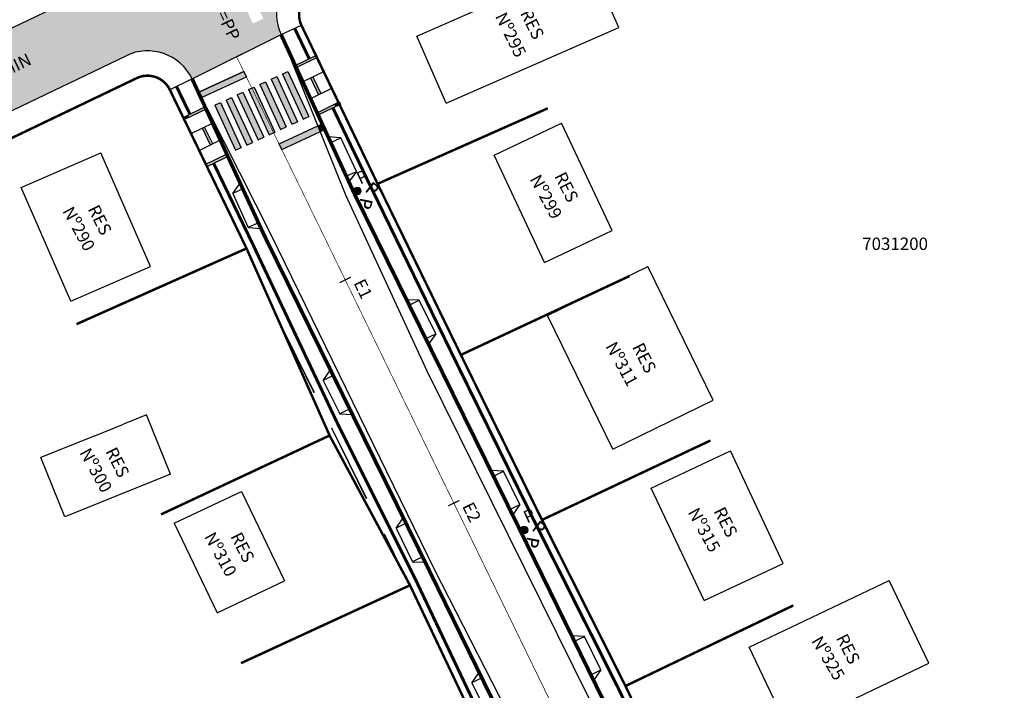
# Model space of a CAD drawing. Units: millimetres. Extents: x 667239 to 671693, y 7028332 to 7031552.
# Drawn here: x 669333 to 669413, y 7031387 to 7031441 of the extents above; entities that cross this region are included whole.
import ezdxf
from ezdxf.enums import TextEntityAlignment as Align

# ---------------------------------------------------------------- set-up
doc = ezdxf.new("R2010")
doc.units = ezdxf.units.MM
doc.linetypes.add('HIDDEN', pattern=[9.525, 6.35, -3.175])
for name, color, linetype in [('0 @ 1 VP1', 7, 'Continuous'), ('0 @ 1 VP2', 7, 'Continuous'), ('0 @ 1 VP3', 7, 'Continuous'), ('0 @ 1 VP4', 7, 'Continuous'), ('0 @ 1 VP5', 7, 'Continuous'), ('0 @ 1 VP6', 7, 'Continuous'), ('0 @ 1 VP7', 7, 'Continuous'), ('0 @ 1 VPModel', 7, 'Continuous'), ('GOR-HEI-ROD-PLA-LEV-R00$0$Bordo Existente', 253, 'Continuous'), ('GOR-HEI-ROD-PLA-LEV-R00$0$Edificações', 251, 'Continuous'), ('GOR-HEI-ROD-PLA-LEV-R00$0$Grade de coordenadas', 253, 'Continuous'), ('GOR-HEI-ROD-PLA-LEV-R00$0$Muro Existente', 98, 'Continuous'), ('GOR-HEI-ROD-PLA-LEV-R00$0$Nome de Rua', 7, 'Continuous'), ('GOR-HEI-ROD-PLA-LEV-R00$0$Pista - lajota', 253, 'Continuous'), ('GOR-HEI-ROD-PLA-LEV-R00$0$Poste de iluminação pública', 7, 'Continuous'), ('Guia de contenção lateral', 250, 'Continuous'), ('Meio-fio projetado', 7, 'Continuous'), ('Meio-fio rebaixado projetado', 30, 'Continuous'), ('Passeio - podotátil direcional', 10, 'Continuous'), ('Traçado', 180, 'Continuous')]:
    doc.layers.add(name, color=color, linetype=linetype)
doc.styles.add('10mm', font='romans.shx', dxfattribs={"height": 0.5})
doc.styles.add('GOR-HEI-ROD-PLA-LEV-R00$0$10mm', font='romans.shx', dxfattribs={"height": 0.5})
doc.styles.add('GOR-HEI-ROD-PLA-LEV-R00$0$Arial', font='romans.shx', dxfattribs={"bigfont": 'bigfont.shx'})
doc.styles.add('GOR-HEI-ROD-PLA-LEV-R00$0$Standard', font='txt')

# ---------------------------------------------------------------- blocks, each defined once
blk = doc.blocks.new('GOR-HEI-ROD-PLA-LEV-R00$0$Poste de iluminação pública')
at = {"layer": 'GOR-HEI-ROD-PLA-LEV-R00$0$Poste de iluminação pública'}
blk.add_hatch(color=1, dxfattribs=at).paths.add_polyline_path([(-0.3, 0, 1), (0.3, 0, 1)])
at = {"layer": 'GOR-HEI-ROD-PLA-LEV-R00$0$Poste de iluminação pública', "color": 1}
blk.add_circle((0, 0), 0.3, dxfattribs=at)
at = {"layer": 'GOR-HEI-ROD-PLA-LEV-R00$0$Poste de iluminação pública', "style": 'GOR-HEI-ROD-PLA-LEV-R00$0$10mm'}
blk.add_text('P', height=1, rotation=359.95444, dxfattribs=at).set_placement((0.432, 0.363, 200))
blk = doc.blocks.new('*U267')
at = {"layer": '0 @ 1 VP1', "rotation": 321.3385700827152}
blk.add_blockref('GOR-HEI-ROD-PLA-LEV-R00$0$Poste de iluminação pública', (668088.43, 7031205.245, 76.139), dxfattribs=at)
at = {"layer": '0 @ 1 VP2', "rotation": 321.3385700827152}
blk.add_blockref('GOR-HEI-ROD-PLA-LEV-R00$0$Poste de iluminação pública', (668088.43, 7031205.245, 76.139), dxfattribs=at)
at = {"layer": '0 @ 1 VP3', "rotation": 25.10665336316473}
blk.add_blockref('GOR-HEI-ROD-PLA-LEV-R00$0$Poste de iluminação pública', (668088.43, 7031205.245, 76.139), dxfattribs=at)
at = {"layer": '0 @ 1 VP4', "rotation": 25.10665336316473}
blk.add_blockref('GOR-HEI-ROD-PLA-LEV-R00$0$Poste de iluminação pública', (668088.43, 7031205.245, 76.139), dxfattribs=at)
at = {"layer": '0 @ 1 VP5', "rotation": 323.1798607920792}
blk.add_blockref('GOR-HEI-ROD-PLA-LEV-R00$0$Poste de iluminação pública', (668088.43, 7031205.245, 76.139), dxfattribs=at)
at = {"layer": '0 @ 1 VP6', "rotation": 25.10665336316473}
blk.add_blockref('GOR-HEI-ROD-PLA-LEV-R00$0$Poste de iluminação pública', (668088.43, 7031205.245, 76.139), dxfattribs=at)
at = {"layer": '0 @ 1 VP7', "rotation": 25.10665336316473}
blk.add_blockref('GOR-HEI-ROD-PLA-LEV-R00$0$Poste de iluminação pública', (668088.43, 7031205.245, 76.139), dxfattribs=at)
at = {"layer": '0 @ 1 VPModel', "rotation": 25.10665336316473}
blk.add_blockref('GOR-HEI-ROD-PLA-LEV-R00$0$Poste de iluminação pública', (668088.43, 7031205.245, 76.139), dxfattribs=at)
blk = doc.blocks.new('*U268')
at = {"layer": '0 @ 1 VP1', "rotation": 257.5704868022657}
blk.add_blockref('GOR-HEI-ROD-PLA-LEV-R00$0$Poste de iluminação pública', (668088.43, 7031205.245, 76.139), dxfattribs=at)
at = {"layer": '0 @ 1 VP2', "rotation": 257.5704868022657}
blk.add_blockref('GOR-HEI-ROD-PLA-LEV-R00$0$Poste de iluminação pública', (668088.43, 7031205.245, 76.139), dxfattribs=at)
at = {"layer": '0 @ 1 VP3', "rotation": 321.3385700827152}
blk.add_blockref('GOR-HEI-ROD-PLA-LEV-R00$0$Poste de iluminação pública', (668088.43, 7031205.245, 76.139), dxfattribs=at)
at = {"layer": '0 @ 1 VP4', "rotation": 321.3385700827152}
blk.add_blockref('GOR-HEI-ROD-PLA-LEV-R00$0$Poste de iluminação pública', (668088.43, 7031205.245, 76.139), dxfattribs=at)
at = {"layer": '0 @ 1 VP5', "rotation": 259.4117775116297}
blk.add_blockref('GOR-HEI-ROD-PLA-LEV-R00$0$Poste de iluminação pública', (668088.43, 7031205.245, 76.139), dxfattribs=at)
at = {"layer": '0 @ 1 VP6', "rotation": 321.3385700827152}
blk.add_blockref('GOR-HEI-ROD-PLA-LEV-R00$0$Poste de iluminação pública', (668088.43, 7031205.245, 76.139), dxfattribs=at)
at = {"layer": '0 @ 1 VP7', "rotation": 321.3385700827152}
blk.add_blockref('GOR-HEI-ROD-PLA-LEV-R00$0$Poste de iluminação pública', (668088.43, 7031205.245, 76.139), dxfattribs=at)
at = {"layer": '0 @ 1 VPModel', "rotation": 321.3385700827152}
blk.add_blockref('GOR-HEI-ROD-PLA-LEV-R00$0$Poste de iluminação pública', (668088.43, 7031205.245, 76.139), dxfattribs=at)
blk = doc.blocks.new('*U269')
at = {"layer": '0 @ 1 VP1', "rotation": 257.5704868022657}
blk.add_blockref('GOR-HEI-ROD-PLA-LEV-R00$0$Poste de iluminação pública', (668088.43, 7031205.245, 76.139), dxfattribs=at)
at = {"layer": '0 @ 1 VP2', "rotation": 257.5704868022657}
blk.add_blockref('GOR-HEI-ROD-PLA-LEV-R00$0$Poste de iluminação pública', (668088.43, 7031205.245, 76.139), dxfattribs=at)
at = {"layer": '0 @ 1 VP3', "rotation": 321.3385700827152}
blk.add_blockref('GOR-HEI-ROD-PLA-LEV-R00$0$Poste de iluminação pública', (668088.43, 7031205.245, 76.139), dxfattribs=at)
at = {"layer": '0 @ 1 VP4', "rotation": 321.3385700827152}
blk.add_blockref('GOR-HEI-ROD-PLA-LEV-R00$0$Poste de iluminação pública', (668088.43, 7031205.245, 76.139), dxfattribs=at)
at = {"layer": '0 @ 1 VP5', "rotation": 259.4117775116297}
blk.add_blockref('GOR-HEI-ROD-PLA-LEV-R00$0$Poste de iluminação pública', (668088.43, 7031205.245, 76.139), dxfattribs=at)
at = {"layer": '0 @ 1 VP6', "rotation": 321.3385700827152}
blk.add_blockref('GOR-HEI-ROD-PLA-LEV-R00$0$Poste de iluminação pública', (668088.43, 7031205.245, 76.139), dxfattribs=at)
at = {"layer": '0 @ 1 VP7', "rotation": 321.3385700827152}
blk.add_blockref('GOR-HEI-ROD-PLA-LEV-R00$0$Poste de iluminação pública', (668088.43, 7031205.245, 76.139), dxfattribs=at)
at = {"layer": '0 @ 1 VPModel', "rotation": 321.3385700827152}
blk.add_blockref('GOR-HEI-ROD-PLA-LEV-R00$0$Poste de iluminação pública', (668088.43, 7031205.245, 76.139), dxfattribs=at)
blk = doc.blocks.new('*U270')
at = {"layer": '0 @ 1 VP1', "rotation": 321.3385700827152}
blk.add_blockref('GOR-HEI-ROD-PLA-LEV-R00$0$Poste de iluminação pública', (668088.43, 7031205.245, 76.139), dxfattribs=at)
at = {"layer": '0 @ 1 VP2', "rotation": 321.3385700827152}
blk.add_blockref('GOR-HEI-ROD-PLA-LEV-R00$0$Poste de iluminação pública', (668088.43, 7031205.245, 76.139), dxfattribs=at)
at = {"layer": '0 @ 1 VP3', "rotation": 25.10665336316473}
blk.add_blockref('GOR-HEI-ROD-PLA-LEV-R00$0$Poste de iluminação pública', (668088.43, 7031205.245, 76.139), dxfattribs=at)
at = {"layer": '0 @ 1 VP4', "rotation": 25.10665336316473}
blk.add_blockref('GOR-HEI-ROD-PLA-LEV-R00$0$Poste de iluminação pública', (668088.43, 7031205.245, 76.139), dxfattribs=at)
at = {"layer": '0 @ 1 VP5', "rotation": 323.1798607920792}
blk.add_blockref('GOR-HEI-ROD-PLA-LEV-R00$0$Poste de iluminação pública', (668088.43, 7031205.245, 76.139), dxfattribs=at)
at = {"layer": '0 @ 1 VP6', "rotation": 25.10665336316473}
blk.add_blockref('GOR-HEI-ROD-PLA-LEV-R00$0$Poste de iluminação pública', (668088.43, 7031205.245, 76.139), dxfattribs=at)
at = {"layer": '0 @ 1 VP7', "rotation": 25.10665336316473}
blk.add_blockref('GOR-HEI-ROD-PLA-LEV-R00$0$Poste de iluminação pública', (668088.43, 7031205.245, 76.139), dxfattribs=at)
at = {"layer": '0 @ 1 VPModel', "rotation": 25.10665336316473}
blk.add_blockref('GOR-HEI-ROD-PLA-LEV-R00$0$Poste de iluminação pública', (668088.43, 7031205.245, 76.139), dxfattribs=at)
blk = doc.blocks.new('*U271')
at = {"layer": '0 @ 1 VP1', "rotation": 321.3385700827152}
blk.add_blockref('GOR-HEI-ROD-PLA-LEV-R00$0$Poste de iluminação pública', (668088.43, 7031205.245, 76.139), dxfattribs=at)
at = {"layer": '0 @ 1 VP2', "rotation": 321.3385700827152}
blk.add_blockref('GOR-HEI-ROD-PLA-LEV-R00$0$Poste de iluminação pública', (668088.43, 7031205.245, 76.139), dxfattribs=at)
at = {"layer": '0 @ 1 VP3', "rotation": 25.10665336316473}
blk.add_blockref('GOR-HEI-ROD-PLA-LEV-R00$0$Poste de iluminação pública', (668088.43, 7031205.245, 76.139), dxfattribs=at)
at = {"layer": '0 @ 1 VP4', "rotation": 25.10665336316473}
blk.add_blockref('GOR-HEI-ROD-PLA-LEV-R00$0$Poste de iluminação pública', (668088.43, 7031205.245, 76.139), dxfattribs=at)
at = {"layer": '0 @ 1 VP5', "rotation": 323.1798607920792}
blk.add_blockref('GOR-HEI-ROD-PLA-LEV-R00$0$Poste de iluminação pública', (668088.43, 7031205.245, 76.139), dxfattribs=at)
at = {"layer": '0 @ 1 VP6', "rotation": 25.10665336316473}
blk.add_blockref('GOR-HEI-ROD-PLA-LEV-R00$0$Poste de iluminação pública', (668088.43, 7031205.245, 76.139), dxfattribs=at)
at = {"layer": '0 @ 1 VP7', "rotation": 25.10665336316473}
blk.add_blockref('GOR-HEI-ROD-PLA-LEV-R00$0$Poste de iluminação pública', (668088.43, 7031205.245, 76.139), dxfattribs=at)
at = {"layer": '0 @ 1 VPModel', "rotation": 25.10665336316473}
blk.add_blockref('GOR-HEI-ROD-PLA-LEV-R00$0$Poste de iluminação pública', (668088.43, 7031205.245, 76.139), dxfattribs=at)
blk = doc.blocks.new('*U24')
at = {"color": 0}
for name in ['*U267', '*U270', '*U271', '*U268', '*U269']:
    blk.add_blockref(name, (0, 0), dxfattribs=at)
blk = doc.blocks.new('*U272')
at = {"layer": '0 @ 1 VP1', "rotation": 321.3385700827152}
blk.add_blockref('GOR-HEI-ROD-PLA-LEV-R00$0$Poste de iluminação pública', (668101.876, 7031177.949, 76.99), dxfattribs=at)
at = {"layer": '0 @ 1 VP2', "rotation": 321.3385700827152}
blk.add_blockref('GOR-HEI-ROD-PLA-LEV-R00$0$Poste de iluminação pública', (668101.876, 7031177.949, 76.99), dxfattribs=at)
at = {"layer": '0 @ 1 VP3', "rotation": 25.10665336316473}
blk.add_blockref('GOR-HEI-ROD-PLA-LEV-R00$0$Poste de iluminação pública', (668101.876, 7031177.949, 76.99), dxfattribs=at)
at = {"layer": '0 @ 1 VP4', "rotation": 25.10665336316473}
blk.add_blockref('GOR-HEI-ROD-PLA-LEV-R00$0$Poste de iluminação pública', (668101.876, 7031177.949, 76.99), dxfattribs=at)
at = {"layer": '0 @ 1 VP5', "rotation": 323.1798607920792}
blk.add_blockref('GOR-HEI-ROD-PLA-LEV-R00$0$Poste de iluminação pública', (668101.876, 7031177.949, 76.99), dxfattribs=at)
at = {"layer": '0 @ 1 VP6', "rotation": 25.10665336316473}
blk.add_blockref('GOR-HEI-ROD-PLA-LEV-R00$0$Poste de iluminação pública', (668101.876, 7031177.949, 76.99), dxfattribs=at)
at = {"layer": '0 @ 1 VP7', "rotation": 25.10665336316473}
blk.add_blockref('GOR-HEI-ROD-PLA-LEV-R00$0$Poste de iluminação pública', (668101.876, 7031177.949, 76.99), dxfattribs=at)
at = {"layer": '0 @ 1 VPModel', "rotation": 25.10665336316473}
blk.add_blockref('GOR-HEI-ROD-PLA-LEV-R00$0$Poste de iluminação pública', (668101.876, 7031177.949, 76.99), dxfattribs=at)
blk = doc.blocks.new('*U273')
at = {"layer": '0 @ 1 VP1', "rotation": 257.5704868022657}
blk.add_blockref('GOR-HEI-ROD-PLA-LEV-R00$0$Poste de iluminação pública', (668101.876, 7031177.949, 76.99), dxfattribs=at)
at = {"layer": '0 @ 1 VP2', "rotation": 257.5704868022657}
blk.add_blockref('GOR-HEI-ROD-PLA-LEV-R00$0$Poste de iluminação pública', (668101.876, 7031177.949, 76.99), dxfattribs=at)
at = {"layer": '0 @ 1 VP3', "rotation": 321.3385700827152}
blk.add_blockref('GOR-HEI-ROD-PLA-LEV-R00$0$Poste de iluminação pública', (668101.876, 7031177.949, 76.99), dxfattribs=at)
at = {"layer": '0 @ 1 VP4', "rotation": 321.3385700827152}
blk.add_blockref('GOR-HEI-ROD-PLA-LEV-R00$0$Poste de iluminação pública', (668101.876, 7031177.949, 76.99), dxfattribs=at)
at = {"layer": '0 @ 1 VP5', "rotation": 259.4117775116297}
blk.add_blockref('GOR-HEI-ROD-PLA-LEV-R00$0$Poste de iluminação pública', (668101.876, 7031177.949, 76.99), dxfattribs=at)
at = {"layer": '0 @ 1 VP6', "rotation": 321.3385700827152}
blk.add_blockref('GOR-HEI-ROD-PLA-LEV-R00$0$Poste de iluminação pública', (668101.876, 7031177.949, 76.99), dxfattribs=at)
at = {"layer": '0 @ 1 VP7', "rotation": 321.3385700827152}
blk.add_blockref('GOR-HEI-ROD-PLA-LEV-R00$0$Poste de iluminação pública', (668101.876, 7031177.949, 76.99), dxfattribs=at)
at = {"layer": '0 @ 1 VPModel', "rotation": 321.3385700827152}
blk.add_blockref('GOR-HEI-ROD-PLA-LEV-R00$0$Poste de iluminação pública', (668101.876, 7031177.949, 76.99), dxfattribs=at)
blk = doc.blocks.new('*U274')
at = {"layer": '0 @ 1 VP1', "rotation": 257.5704868022657}
blk.add_blockref('GOR-HEI-ROD-PLA-LEV-R00$0$Poste de iluminação pública', (668101.876, 7031177.949, 76.99), dxfattribs=at)
at = {"layer": '0 @ 1 VP2', "rotation": 257.5704868022657}
blk.add_blockref('GOR-HEI-ROD-PLA-LEV-R00$0$Poste de iluminação pública', (668101.876, 7031177.949, 76.99), dxfattribs=at)
at = {"layer": '0 @ 1 VP3', "rotation": 321.3385700827152}
blk.add_blockref('GOR-HEI-ROD-PLA-LEV-R00$0$Poste de iluminação pública', (668101.876, 7031177.949, 76.99), dxfattribs=at)
at = {"layer": '0 @ 1 VP4', "rotation": 321.3385700827152}
blk.add_blockref('GOR-HEI-ROD-PLA-LEV-R00$0$Poste de iluminação pública', (668101.876, 7031177.949, 76.99), dxfattribs=at)
at = {"layer": '0 @ 1 VP5', "rotation": 259.4117775116297}
blk.add_blockref('GOR-HEI-ROD-PLA-LEV-R00$0$Poste de iluminação pública', (668101.876, 7031177.949, 76.99), dxfattribs=at)
at = {"layer": '0 @ 1 VP6', "rotation": 321.3385700827152}
blk.add_blockref('GOR-HEI-ROD-PLA-LEV-R00$0$Poste de iluminação pública', (668101.876, 7031177.949, 76.99), dxfattribs=at)
at = {"layer": '0 @ 1 VP7', "rotation": 321.3385700827152}
blk.add_blockref('GOR-HEI-ROD-PLA-LEV-R00$0$Poste de iluminação pública', (668101.876, 7031177.949, 76.99), dxfattribs=at)
at = {"layer": '0 @ 1 VPModel', "rotation": 321.3385700827152}
blk.add_blockref('GOR-HEI-ROD-PLA-LEV-R00$0$Poste de iluminação pública', (668101.876, 7031177.949, 76.99), dxfattribs=at)
blk = doc.blocks.new('*U275')
at = {"layer": '0 @ 1 VP1', "rotation": 321.3385700827152}
blk.add_blockref('GOR-HEI-ROD-PLA-LEV-R00$0$Poste de iluminação pública', (668101.876, 7031177.949, 76.99), dxfattribs=at)
at = {"layer": '0 @ 1 VP2', "rotation": 321.3385700827152}
blk.add_blockref('GOR-HEI-ROD-PLA-LEV-R00$0$Poste de iluminação pública', (668101.876, 7031177.949, 76.99), dxfattribs=at)
at = {"layer": '0 @ 1 VP3', "rotation": 25.10665336316473}
blk.add_blockref('GOR-HEI-ROD-PLA-LEV-R00$0$Poste de iluminação pública', (668101.876, 7031177.949, 76.99), dxfattribs=at)
at = {"layer": '0 @ 1 VP4', "rotation": 25.10665336316473}
blk.add_blockref('GOR-HEI-ROD-PLA-LEV-R00$0$Poste de iluminação pública', (668101.876, 7031177.949, 76.99), dxfattribs=at)
at = {"layer": '0 @ 1 VP5', "rotation": 323.1798607920792}
blk.add_blockref('GOR-HEI-ROD-PLA-LEV-R00$0$Poste de iluminação pública', (668101.876, 7031177.949, 76.99), dxfattribs=at)
at = {"layer": '0 @ 1 VP6', "rotation": 25.10665336316473}
blk.add_blockref('GOR-HEI-ROD-PLA-LEV-R00$0$Poste de iluminação pública', (668101.876, 7031177.949, 76.99), dxfattribs=at)
at = {"layer": '0 @ 1 VP7', "rotation": 25.10665336316473}
blk.add_blockref('GOR-HEI-ROD-PLA-LEV-R00$0$Poste de iluminação pública', (668101.876, 7031177.949, 76.99), dxfattribs=at)
at = {"layer": '0 @ 1 VPModel', "rotation": 25.10665336316473}
blk.add_blockref('GOR-HEI-ROD-PLA-LEV-R00$0$Poste de iluminação pública', (668101.876, 7031177.949, 76.99), dxfattribs=at)
blk = doc.blocks.new('*U276')
at = {"layer": '0 @ 1 VP1', "rotation": 321.3385700827152}
blk.add_blockref('GOR-HEI-ROD-PLA-LEV-R00$0$Poste de iluminação pública', (668101.876, 7031177.949, 76.99), dxfattribs=at)
at = {"layer": '0 @ 1 VP2', "rotation": 321.3385700827152}
blk.add_blockref('GOR-HEI-ROD-PLA-LEV-R00$0$Poste de iluminação pública', (668101.876, 7031177.949, 76.99), dxfattribs=at)
at = {"layer": '0 @ 1 VP3', "rotation": 25.10665336316473}
blk.add_blockref('GOR-HEI-ROD-PLA-LEV-R00$0$Poste de iluminação pública', (668101.876, 7031177.949, 76.99), dxfattribs=at)
at = {"layer": '0 @ 1 VP4', "rotation": 25.10665336316473}
blk.add_blockref('GOR-HEI-ROD-PLA-LEV-R00$0$Poste de iluminação pública', (668101.876, 7031177.949, 76.99), dxfattribs=at)
at = {"layer": '0 @ 1 VP5', "rotation": 323.1798607920792}
blk.add_blockref('GOR-HEI-ROD-PLA-LEV-R00$0$Poste de iluminação pública', (668101.876, 7031177.949, 76.99), dxfattribs=at)
at = {"layer": '0 @ 1 VP6', "rotation": 25.10665336316473}
blk.add_blockref('GOR-HEI-ROD-PLA-LEV-R00$0$Poste de iluminação pública', (668101.876, 7031177.949, 76.99), dxfattribs=at)
at = {"layer": '0 @ 1 VP7', "rotation": 25.10665336316473}
blk.add_blockref('GOR-HEI-ROD-PLA-LEV-R00$0$Poste de iluminação pública', (668101.876, 7031177.949, 76.99), dxfattribs=at)
at = {"layer": '0 @ 1 VPModel', "rotation": 25.10665336316473}
blk.add_blockref('GOR-HEI-ROD-PLA-LEV-R00$0$Poste de iluminação pública', (668101.876, 7031177.949, 76.99), dxfattribs=at)
blk = doc.blocks.new('*U25')
at = {"color": 0}
for name in ['*U272', '*U275', '*U276', '*U273', '*U274']:
    blk.add_blockref(name, (0, 0), dxfattribs=at)
blk = doc.blocks.new('M.F. rebaixado')
at = {"layer": 'Meio-fio rebaixado projetado', "color": 0}
for points in [[(668730.477, 7031112.09), (668729.977, 7031111.19)], [(668730.477, 7031111.19), (668730.477, 7031112.09)], [(668733.477, 7031112.09), (668730.477, 7031112.09)], [(668733.477, 7031111.19), (668733.477, 7031112.09)], [(668733.477, 7031112.09), (668733.977, 7031111.19)], [(668730.477, 7031111.19), (668729.977, 7031111.19)], [(668733.477, 7031111.19), (668733.977, 7031111.19)]]:
    blk.add_lwpolyline(points, dxfattribs=at)
at = {"layer": 'Meio-fio rebaixado projetado', "const_width": 0.3}
blk.add_lwpolyline([(668730.477, 7031111.19), (668733.477, 7031111.19)], dxfattribs=at)

msp = doc.modelspace()

# ---------------------------------------------------------------- hatches: boundary and pattern name
for points in [[(669351.678, 7031436.517), (669351.459, 7031436.967), (669347.841, 7031435.299), (669348.067, 7031434.853)], [(669355.027, 7031436.96), (669354.573, 7031436.75), (669356.247, 7031433.118), (669356.701, 7031433.327)], [(669353.211, 7031436.123), (669352.756, 7031435.913), (669354.431, 7031432.281), (669354.885, 7031432.49)], [(669354.119, 7031436.541), (669353.665, 7031436.332), (669355.339, 7031432.699), (669355.793, 7031432.909)], [(669351.394, 7031435.285), (669350.94, 7031435.076), (669352.615, 7031431.443), (669353.069, 7031431.653)], [(669352.302, 7031435.704), (669351.848, 7031435.495), (669353.523, 7031431.862), (669353.977, 7031432.071)], [(669349.578, 7031434.448), (669349.124, 7031434.239), (669350.798, 7031430.606), (669351.252, 7031430.815)], [(669350.486, 7031434.867), (669350.032, 7031434.657), (669351.706, 7031431.025), (669352.161, 7031431.234)], [(669354.305, 7031431.121), (669354.524, 7031430.672), (669357.625, 7031432.101), (669357.438, 7031432.566)], [(669357.625, 7031432.101), (669357.996, 7031432.272), (669357.787, 7031432.727), (669357.438, 7031432.566)]]:
    msp.add_hatch(color=255).paths.add_polyline_path(points)
at = {"layer": 'GOR-HEI-ROD-PLA-LEV-R00$0$Pista - lajota'}
h = msp.add_hatch(dxfattribs=at)
h.set_pattern_fill('HONEY', color=256, scale=0.2, angle=25.10665)
h.set_pattern_definition([(25.1066534, (667025.896, 7022264.05356), (0.629171182, 0.902118962), [0.635, -1.27]), (145.1066534, (667025.896, 7022264.05356), (-1.09584353, 0.093818746), [0.635, -1.27]), (85.1066534, (667025.896, 7022264.05356), (-0.466672347, 0.995937708), [-1.27, 0.635])])
h.paths.add_polyline_path([(669348.208, 7031452.362), (669328.114, 7031493.544), (669320.924, 7031490.036), (669341.005, 7031448.88, -0.416314), (669339.138, 7031443.519), (669319.594, 7031434.156), (669320.679, 7031431.911), (669321.555, 7031432.018), (669320.089, 7031431.049), (669321.051, 7031431.124), (669322.187, 7031428.744), (669341.922, 7031438.199, -0.413139), (669347.252, 7031436.333), (669353.43, 7031439.418), (669352.622, 7031441.022), (669352.202, 7031440.825), (669351.583, 7031442.145), (669352.424, 7031442.538), (669353.042, 7031441.219), (669352.622, 7031441.022), (669353.43, 7031439.418), (669354.413, 7031439.908, -0.409873), (669356.317, 7031445.19), (669375.851, 7031454.548), (669374.716, 7031456.949), (669373.754, 7031456.874), (669375.22, 7031457.843), (669374.344, 7031457.736), (669373.286, 7031459.972), (669353.531, 7031450.508, -0.412116)])
h.paths.add_polyline_path([(669322.709, 7031431.644), (669335.914, 7031437.993), (669335.265, 7031439.345), (669322.059, 7031432.996)], flags=24)
h.paths.add_polyline_path([(669336.85, 7031464.836), (669341.151, 7031456.035), (669342.498, 7031456.694), (669338.198, 7031465.494)], flags=24)
h.paths.add_polyline_path([(669357.686, 7031448.494), (669370.892, 7031454.842), (669370.242, 7031456.194), (669357.037, 7031449.846)], flags=24)
at = {"layer": 'Passeio - podotátil direcional'}
for points in [[(669355.607, 7031437.447), (669355.694, 7031437.267), (669357.409, 7031438.101), (669357.321, 7031438.281)], [(669357.016, 7031436.52), (669356.837, 7031436.433), (669357.492, 7031435.085), (669357.672, 7031435.172)], [(669358.779, 7031434.321), (669358.779, 7031434.098), (669359.245, 7031434.325), (669359.158, 7031434.505)], [(669348.429, 7031433.918), (669348.341, 7031434.098), (669347.018, 7031433.455), (669347.018, 7031433.232)], [(669357.368, 7031433.635), (669357.456, 7031433.455), (669358.779, 7031434.098), (669358.779, 7031434.321)], [(669347.018, 7031433.232), (669347.018, 7031433.455), (669346.552, 7031433.228), (669346.64, 7031433.048)], [(669348.781, 7031431.033), (669348.961, 7031431.12), (669348.305, 7031432.468), (669348.125, 7031432.381)], [(669350.191, 7031430.106), (669350.103, 7031430.286), (669348.388, 7031429.452), (669348.476, 7031429.272)]]:
    msp.add_hatch(color=256, dxfattribs=at).paths.add_polyline_path(points)

# ---------------------------------------------------------------- linework, layer by layer
at = {"color": 255}
for p, q in [((669347.841, 7031435.299), (669351.459, 7031436.967)), ((669348.067, 7031434.853), (669351.678, 7031436.517))]:
    msp.add_line(p, q, dxfattribs=at)
msp.add_line((669348.429, 7031433.918), (669348.519, 7031433.96))
msp.add_arc((669355.559, 7031440.437), 0.5, 295.67159, 295.94468)
at = {"layer": 'GOR-HEI-ROD-PLA-LEV-R00$0$Bordo Existente'}
for p, q in [((669319.646, 7031434.181), (669339.19, 7031443.544)), ((669322.239, 7031428.77), (669341.974, 7031438.225))]:
    msp.add_line(p, q, dxfattribs=at)
msp.add_lwpolyline([(669347.304, 7031436.359), (669354.465, 7031439.934)], dxfattribs=at)
for points, elevation in [([(669478.849, 7031197.759), (669474.304, 7031196.978), (669471.863, 7031197.719), (669465.173, 7031210.322), (669458.618, 7031224.324), (669452.599, 7031237.131), (669445.759, 7031251.161), (669438.249, 7031264.024), (669430.515, 7031278.702), (669418.459, 7031305.031), (669412.729, 7031317.925), (669399.581, 7031344.887), (669386.26, 7031372.606), (669379.344, 7031386.33), (669366.232, 7031412.821), (669359.691, 7031426.983), (669354.465, 7031439.934)], 75.903), ([(669347.304, 7031436.359), (669353.677, 7031423.78), (669366.804, 7031396.856), (669373.827, 7031383.161), (669380.445, 7031370.016), (669387.129, 7031356.979), (669394.259, 7031341.952), (669400.281, 7031329.939), (669407.27, 7031315.658), (669413.024, 7031303.208), (669425.405, 7031275.54), (669432.533, 7031261.478), (669446.077, 7031233.879), (669452.625, 7031221.481), (669459.384, 7031207.291), (669464.558, 7031196.873), (669464.397, 7031193.771), (669463.179, 7031191.255), (669460.831, 7031189.146), (669442.745, 7031180.585)], 75.697)]:
    msp.add_lwpolyline(points, dxfattribs=dict(at, elevation=elevation))
for centre, start, end in [((669358.097, 7031441.609), 115.5979, 204.74754), ((669343.703, 7031434.618), 25.80813, 115.5979)]:
    msp.add_arc(centre, 4, start, end, dxfattribs=at)
at = {"layer": 'GOR-HEI-ROD-PLA-LEV-R00$0$Edificações'}
for p, q in [((669365.415, 7031439.814), (669379.32, 7031445.903)), ((669381.687, 7031440.499), (669379.32, 7031445.903)), ((669367.782, 7031434.409), (669381.687, 7031440.499)), ((669367.782, 7031434.409), (669365.415, 7031439.814)), ((669371.628, 7031430.212), (669377.08, 7031432.788)), ((669381.162, 7031424.144), (669377.08, 7031432.788)), ((669333.528, 7031427.6), (669339.94, 7031430.409)), ((669343.952, 7031421.249), (669339.94, 7031430.409)), ((669375.71, 7031421.569), (669371.628, 7031430.212)), ((669337.54, 7031418.44), (669333.528, 7031427.6)), ((669375.71, 7031421.569), (669381.162, 7031424.144)), ((669337.54, 7031418.44), (669343.952, 7031421.249)), ((669375.938, 7031417.306), (669384.027, 7031421.251)), ((669389.287, 7031410.465), (669384.027, 7031421.251)), ((669381.197, 7031406.52), (669375.938, 7031417.306)), ((669381.197, 7031406.52), (669389.287, 7031410.465)), ((669343.614, 7031409.293), (669341.76, 7031408.543)), ((669345.549, 7031404.509), (669343.614, 7031409.293)), ((669339.461, 7031407.614), (669341.76, 7031408.543)), ((669339.461, 7031407.614), (669335.122, 7031405.859)), ((669337.057, 7031401.076), (669335.122, 7031405.859)), ((669384.299, 7031403.397), (669390.682, 7031406.391)), ((669394.936, 7031397.323), (669390.682, 7031406.391)), ((669345.549, 7031404.509), (669337.057, 7031401.076)), ((669345.866, 7031400.564), (669351.289, 7031403.12)), ((669351.289, 7031403.12), (669354.752, 7031395.913)), ((669388.553, 7031394.329), (669384.299, 7031403.397)), ((669345.866, 7031400.564), (669349.33, 7031393.357)), ((669388.553, 7031394.329), (669394.936, 7031397.323)), ((669349.33, 7031393.357), (669354.752, 7031395.913)), ((669392.192, 7031390.583), (669403.477, 7031395.958)), ((669406.659, 7031389.278), (669403.477, 7031395.958)), ((669395.374, 7031383.902), (669392.192, 7031390.583)), ((669395.374, 7031383.902), (669406.659, 7031389.278))]:
    msp.add_line(p, q, dxfattribs=at)
at = {"layer": 'GOR-HEI-ROD-PLA-LEV-R00$0$Muro Existente', "const_width": 0.2}
for points in [[(669434.46, 7031279.193), (669428.131, 7031292.617), (669421.532, 7031306.409), (669414.938, 7031319.665), (669408.703, 7031333.105), (669402.024, 7031346.631), (669395.777, 7031360.206), (669388.566, 7031374.081), (669382.223, 7031387.451), (669375.496, 7031400.831), (669368.957, 7031414.122), (669362.248, 7031427.906), (669356.119, 7031440.658, -0.41459), (669357.057, 7031443.328), (669376.767, 7031452.77)], [(669351.686, 7031422.702), (669345.503, 7031435.489, 0.413139), (669342.838, 7031436.421)]]:
    msp.add_lwpolyline(points, format="xyb", dxfattribs=at)
for points in [[(669323.103, 7031426.967), (669342.838, 7031436.421)], [(669362.248, 7031427.906), (669375.959, 7031433.99)], [(669351.686, 7031422.702), (669337.983, 7031416.601)], [(669351.686, 7031422.702), (669358.379, 7031407.633), (669364.859, 7031395.567), (669371.224, 7031382.158), (669378.093, 7031368.616), (669384.778, 7031354.987)], [(669368.957, 7031414.122), (669382.544, 7031420.477)], [(669358.379, 7031407.633), (669344.793, 7031401.274)], [(669375.496, 7031400.831), (669389.065, 7031407.226)], [(669364.859, 7031395.567), (669351.237, 7031389.288)], [(669382.223, 7031387.451), (669395.747, 7031393.941)]]:
    msp.add_lwpolyline(points, dxfattribs=at)
at = {"layer": 'GOR-HEI-ROD-PLA-LEV-R00$0$Pista - lajota'}
for p, q in [((669357.321, 7031438.281), (669357.409, 7031438.101)), ((669356.241, 7031436.143), (669357.956, 7031436.977)), ((669356.837, 7031436.433), (669357.492, 7031435.085)), ((669357.016, 7031436.52), (669357.672, 7031435.172)), ((669356.822, 7031434.759), (669358.611, 7031435.629)), ((669359.158, 7031434.505), (669359.245, 7031434.325)), ((669346.64, 7031433.048), (669346.552, 7031433.228)), ((669348.975, 7031432.794), (669347.186, 7031431.924)), ((669348.781, 7031431.033), (669348.125, 7031432.381)), ((669348.961, 7031431.12), (669348.305, 7031432.468)), ((669349.557, 7031431.41), (669347.842, 7031430.576)), ((669348.476, 7031429.272), (669348.388, 7031429.452))]:
    msp.add_line(p, q, dxfattribs=at)
at = {"layer": 'GOR-HEI-ROD-PLA-LEV-R00$0$Pista - lajota', "color": 2}
msp.add_line((669351.459, 7031436.967), (669351.678, 7031436.517), dxfattribs=at)
at = {"layer": 'GOR-HEI-ROD-PLA-LEV-R00$0$Pista - lajota', "color": 7}
for p, q in [((669354.573, 7031436.75), (669355.027, 7031436.96)), ((669355.027, 7031436.96), (669356.701, 7031433.327)), ((669352.756, 7031435.913), (669353.211, 7031436.123)), ((669353.211, 7031436.123), (669354.885, 7031432.49)), ((669353.665, 7031436.332), (669354.119, 7031436.541)), ((669353.665, 7031436.332), (669355.339, 7031432.699)), ((669354.119, 7031436.541), (669355.793, 7031432.909)), ((669354.573, 7031436.75), (669356.247, 7031433.118)), ((669350.94, 7031435.076), (669351.394, 7031435.285)), ((669351.394, 7031435.285), (669353.069, 7031431.653)), ((669351.848, 7031435.495), (669352.302, 7031435.704)), ((669351.848, 7031435.495), (669353.523, 7031431.862)), ((669352.302, 7031435.704), (669353.977, 7031432.071)), ((669352.756, 7031435.913), (669354.431, 7031432.281)), ((669349.124, 7031434.239), (669349.578, 7031434.448)), ((669349.578, 7031434.448), (669351.252, 7031430.815)), ((669350.032, 7031434.657), (669350.486, 7031434.867)), ((669350.032, 7031434.657), (669351.706, 7031431.025)), ((669350.486, 7031434.867), (669352.161, 7031431.234)), ((669350.94, 7031435.076), (669352.615, 7031431.443)), ((669349.124, 7031434.239), (669350.798, 7031430.606)), ((669355.339, 7031432.699), (669355.793, 7031432.909)), ((669356.247, 7031433.118), (669356.701, 7031433.327)), ((669353.523, 7031431.862), (669353.977, 7031432.071)), ((669354.305, 7031431.121), (669357.787, 7031432.727)), ((669354.431, 7031432.281), (669354.885, 7031432.49)), ((669354.524, 7031430.672), (669357.996, 7031432.272)), ((669352.615, 7031431.443), (669353.069, 7031431.653)), ((669350.798, 7031430.606), (669351.262, 7031430.82)), ((669351.706, 7031431.025), (669352.161, 7031431.234)), ((669354.524, 7031430.672), (669354.305, 7031431.121))]:
    msp.add_line(p, q, dxfattribs=at)
msp.add_lwpolyline([(669351.678, 7031436.517), (669351.459, 7031436.967), (669347.841, 7031435.299), (669348.067, 7031434.853), (669351.678, 7031436.517)], close=True, dxfattribs=at)
at = {"layer": 'Guia de contenção lateral', "linetype": 'HIDDEN'}
for points in [[(669354.465, 7031439.934), (669356.104, 7031440.688)], [(669347.304, 7031436.359), (669345.503, 7031435.489)], [(669354.314, 7031416.787), (669363.238, 7031398.67)], [(669354.314, 7031416.787), (669364.363, 7031396.491)], [(669354.314, 7031416.787), (669363.736, 7031397.658)], [(669354.314, 7031416.787), (669363.736, 7031397.658)], [(669354.314, 7031416.787), (669363.736, 7031397.658)]]:
    msp.add_lwpolyline(points, dxfattribs=at)
at = {"layer": 'Meio-fio projetado', "const_width": 0.3}
for points in [[(669477.23, 7031197.262), (669476.889, 7031197.102, -0.410412), (669471.589, 7031198.972), (669452.767, 7031237.681), (669439.41, 7031265.023), (669426.426, 7031291.793), (669413.41, 7031318.72), (669400.321, 7031345.537), (669386.999, 7031372.895), (669373.783, 7031399.893), (669360.382, 7031427.096), (669354.465, 7031439.934)], [(669347.304, 7031436.359), (669353.16, 7031423.654), (669366.602, 7031396.367), (669379.81, 7031369.385), (669393.128, 7031342.034), (669406.214, 7031315.225), (669419.226, 7031288.307), (669432.217, 7031261.522), (669445.576, 7031234.176), (669464.684, 7031194.878, -0.418639), (669462.782, 7031189.506)]]:
    msp.add_lwpolyline(points, format="xyb", dxfattribs=at)
at = {"layer": 'Passeio - podotátil direcional'}
for p, q in [((669355.607, 7031437.447), (669357.321, 7031438.281)), ((669355.694, 7031437.267), (669357.409, 7031438.101)), ((669357.368, 7031433.635), (669359.158, 7031434.505)), ((669348.341, 7031434.098), (669346.552, 7031433.228)), ((669348.429, 7031433.918), (669346.64, 7031433.048)), ((669357.456, 7031433.455), (669359.245, 7031434.325)), ((669350.103, 7031430.286), (669348.388, 7031429.452)), ((669350.191, 7031430.106), (669348.476, 7031429.272))]:
    msp.add_line(p, q, dxfattribs=at)
at = {"layer": 'Passeio - podotátil direcional', "const_width": 0.25}
for points in [[(669355.559, 7031440.437), (669356.733, 7031437.995)], [(669346.043, 7031435.75), (669347.127, 7031433.508)], [(669358.639, 7031434.03), (669361.708, 7031427.644), (669368.418, 7031413.858), (669374.959, 7031400.564), (669381.684, 7031387.188), (669388.029, 7031373.814), (669395.238, 7031359.942), (669401.486, 7031346.365), (669408.162, 7031332.845), (669414.396, 7031319.407), (669434.167, 7031279.041), (669447.199, 7031251.952), (669453.893, 7031238.532), (669460.651, 7031225.06), (669470.212, 7031205.091)], [(669349.043, 7031429.548), (669352.228, 7031422.961), (669359.106, 7031408.416), (669365.399, 7031395.83), (669371.764, 7031382.42), (669385.318, 7031355.249), (669391.77, 7031341.626), (669404.912, 7031314.929), (669418.042, 7031287.888), (669424.477, 7031274.319), (669444.193, 7031233.988), (669460.432, 7031200.519)]]:
    msp.add_lwpolyline(points, dxfattribs=at)
at = {"layer": 'Traçado', "const_width": 0.1}
for points in [[(669351.334, 7031438.366), (669350.435, 7031437.928)], [(669360.089, 7031420.384), (669359.19, 7031419.946)], [(669368.844, 7031402.402), (669367.945, 7031401.964)]]:
    msp.add_lwpolyline(points, dxfattribs=at)
at = {"layer": 'Traçado', "linetype": 'HIDDEN', "ltscale": 0.7}
msp.add_lwpolyline([(669350.884, 7031438.147, 0.05, 0.1, 0), (669474.637, 7031183.973, 0.1, 0.1, 0)], format="xyseb", dxfattribs=at)

# ---------------------------------------------------------------- block references
for p, rotation in [((-5995968.026, 4695377.368), 294.7475391431959), ((7334679.142, 9367478.646), 114.7475391431959), ((-5933512.76, 4524281.725), 296.2250207194134), ((7272237.562, 9538546.166), 116.2250206861735), ((-5933505.979, 4524267.959), 296.2250207226084), ((7272243.427, 9538534.261), 116.2250206861735), ((-5939703.286, 4540654.592), 296.0827788388431), ((7278453.364, 9522121.864), 116.0827788312137)]:
    msp.add_blockref('M.F. rebaixado', p, dxfattribs=dict(rotation=rotation))
for name in ['*U24', '*U25']:
    msp.add_blockref(name, (1272.176, 222.076))

# ---------------------------------------------------------------- texts
at = {"style": '10mm'}
for s, p in [('E0=PP', (669348.557, 7031442.979, 285.225)), ('E1', (669360.29, 7031419.926, 285.225)), ('E2', (669369.045, 7031401.944, 285.225))]:
    msp.add_text(s, height=1, rotation=295.91513, dxfattribs=at).set_placement(p)
at = {"layer": 'GOR-HEI-ROD-PLA-LEV-R00$0$Edificações', "style": 'GOR-HEI-ROD-PLA-LEV-R00$0$Standard'}
for s, rotation, p in [('Nº295', 296.22869, (669372.533, 7031439.695)), ('RES', 296.61803, (669374.263, 7031440.543)), ('Nº299', 298.77141, (669375.382, 7031426.621)), ('RES', 296.61803, (669377.026, 7031427.424)), ('Nº290', 298.77141, (669337.737, 7031424.046)), ('RES', 296.61803, (669339.422, 7031424.776)), ('Nº311', 298.77141, (669381.496, 7031413.154)), ('RES', 296.61803, (669383.302, 7031413.665)), ('RES', 296.61803, (669340.843, 7031405.251)), ('Nº300', 298.77141, (669339.118, 7031404.594)), ('Nº315', 298.77141, (669388.129, 7031399.784)), ('RES', 296.61803, (669389.854, 7031400.441)), ('Nº310', 298.77141, (669349.158, 7031397.821)), ('RES', 296.61803, (669350.923, 7031398.405)), ('RES', 296.61803, (669399.722, 7031390.221)), ('Nº325', 300.30734, (669398.128, 7031389.446))]:
    msp.add_text(s, height=1, rotation=rotation, dxfattribs=at).set_placement(p, align=Align.CENTER)
at = {"layer": 'GOR-HEI-ROD-PLA-LEV-R00$0$Grade de coordenadas', "style": 'GOR-HEI-ROD-PLA-LEV-R00$0$Arial'}
msp.add_text('7031200', height=1, dxfattribs=at).set_placement((669401.3, 7031422.576))
at = {"layer": 'GOR-HEI-ROD-PLA-LEV-R00$0$Nome de Rua', "style": 'GOR-HEI-ROD-PLA-LEV-R00$0$Arial'}
msp.add_text('RUA GEROLDI LEMIN', height=1, rotation=25.6742, dxfattribs=at).set_placement((669322.706, 7031431.921))

doc.saveas('drawing.dxf')
